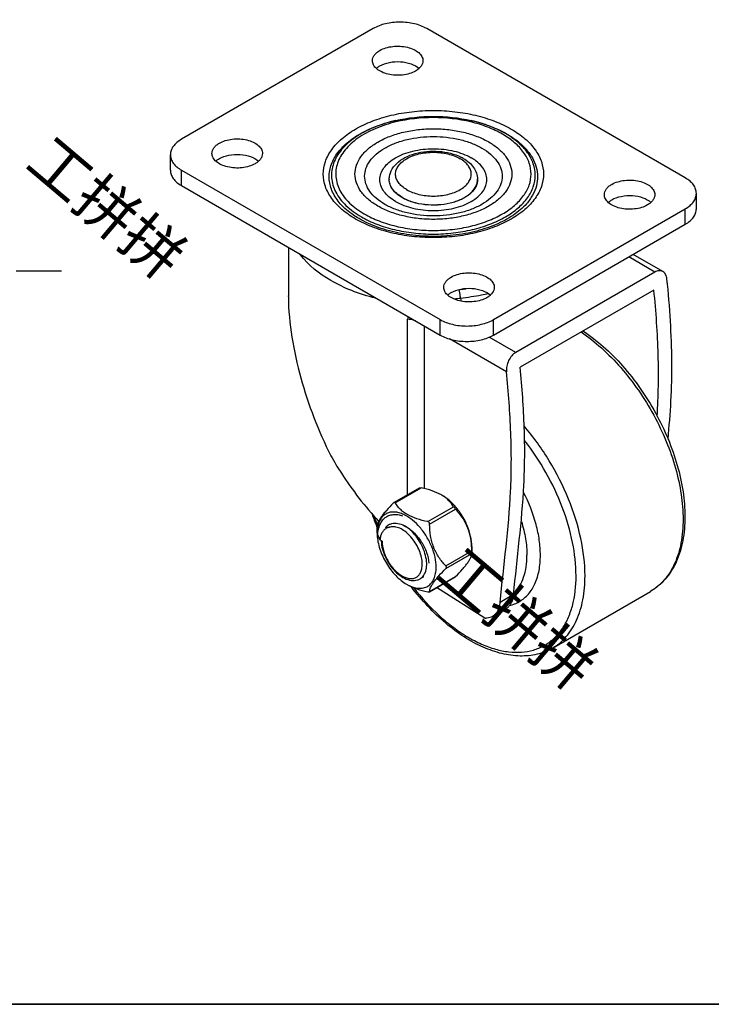
# Model space of a CAD drawing. Units: millimetres. Extents: x 1397 to 1827, y -402 to -105.
# Drawn here: x 1572 to 1681, y -399 to -243 of the extents above; entities that cross this region are included whole.
import ezdxf

# ---------------------------------------------------------------- set-up
doc = ezdxf.new("R2010")
doc.units = ezdxf.units.MM
doc.header["$LTSCALE"] = 30.734
doc.linetypes.add('EB_DASHDOT', pattern=[39, 30, -3, 3, -3])
doc.layers.get('0').update_dxf_attribs({"linetype": 'CONTINUOUS'})
doc.layers.add('02___PRT_ALL_AXES', color=7, linetype='CONTINUOUS')
doc.layers.add('shuiyin', color=254, linetype='CONTINUOUS')
doc.layers.add('CAXA1', color=1, linetype='EB_DASHDOT', lineweight=25)
doc.styles.get("Standard").update_dxf_attribs({"font": 'txt', "width": 0.85})

msp = doc.modelspace()

# ---------------------------------------------------------------- linework, layer by layer
at = {"color": 7, "linetype": 'Continuous'}
for p, q in [((1672.37, -282.88), (1668.23, -280.49)), ((1673.64, -282.8), (1668.93, -280.08)), ((1672.37, -282.88), (1650.31, -295.61)), ((1614.24, -286.78), (1614.25, -286.65)), ((1672.22, -285.73), (1651.01, -297.98)), ((1633.16, -318.18), (1633.16, -290.36)), ((1635.81, -317.21), (1635.81, -291.42)), ((1650.31, -295.61), (1646.1, -293.19)), ((1648.83, -298.68), (1639.82, -293.48)), ((1630.98, -319.43), (1635.03, -317.09)), ((1631.2, -319.48), (1635.32, -317.1)), ((1630.98, -319.43), (1630.89, -319.5)), ((1636.34, -322.44), (1640.46, -320.07)), ((1636.65, -322.83), (1640.77, -320.45)), ((1628.32, -323.35), (1628.3, -323.32)), ((1628.32, -324.25), (1628.32, -323.31)), ((1628.42, -324.56), (1628.76, -325.32)), ((1629.11, -325.53), (1628.76, -325.32)), ((1639.22, -329.45), (1643.34, -327.08)), ((1639.22, -329.86), (1643.34, -327.48)), ((1643.34, -327.08), (1643.34, -326.39)), ((1636.63, -333.55), (1640.68, -331.21)), ((1636.65, -333.52), (1640.77, -331.14)), ((1640.77, -331.14), (1640.68, -331.21)), ((1636.63, -333.55), (1636.65, -333.52)), ((1645.38, -337.72), (1637.75, -332.9)), ((1649.97, -334.01), (1647.84, -335.23)), ((1646.69, -337.4), (1648.81, -336.17))]:
    msp.add_line(p, q, dxfattribs=at)
at = {"color": 7, "linetype": 'Continuous', "lineweight": 30}
msp.add_line((1400.26, -398.93), (1813.22, -398.93), dxfattribs=at)
msp.add_line((1400.26, -398.93), (1813.22, -398.93), dxfattribs=at)
msp.add_lwpolyline([(1403.76, -112.46), (1813.22, -112.46), (1813.22, -398.93), (1403.76, -398.93)], close=True)
at = {"color": 7, "linetype": 'Continuous'}
for centre, radius, start, end in [((1637.8, -282.43), 24.17, 76.6885, 77.0296), ((1647.55, -342.74), 56, 96.1363, 97.1502), ((1674.54, -283.44), 33.17, 186.2551, 187.0093), ((1636.63, -290.37), 3.47, 172.5519, 179.9699), ((1635.4, -323.64), 6.27, 58.648, 60.0028), ((1664.99, -308.15), 39.7, 199.2761, 202.2564), ((1664.06, -308.64), 38.47, 199.7576, 201.8172), ((1665.64, -307.89), 40.4, 202.2514, 202.4551), ((1633.96, -325.32), 5, 181.451, 182.4558), ((1627.9, -327.35), 15.44, 1.0019, 3.537), ((1634.66, -329.83), 1.68, 300.0101, 306.9649), ((1634.65, -329.82), 1.69, 306.962, 308.6181)]:
    msp.add_arc(centre, radius, start, end, dxfattribs=at)
for points, knots in [([(1624.9, -274.48), (1624.13, -274.04), (1622.74, -273.08), (1621.08, -271.33), (1620.03, -269.4), (1619.67, -267.35), (1620.03, -265.3), (1621.08, -263.37), (1622.74, -261.62), (1624.94, -260.11), (1627.59, -258.88), (1630.6, -257.96), (1633.86, -257.4), (1637.24, -257.21), (1640.63, -257.4), (1643.89, -257.96), (1646.9, -258.88), (1648.74, -259.74), (1649.59, -260.22)], [0, 0, 0, 0, 0.060381, 0.114393, 0.162976, 0.208348, 0.25372, 0.302302, 0.356316, 0.416695, 0.483282, 0.555128, 0.630753, 0.708347, 0.785941, 0.861567, 0.933411, 1, 1, 1, 1]), ([(1622.48, -272.06), (1621.99, -271.5), (1621.38, -270.59), (1620.89, -269.26), (1620.71, -268.27), (1620.71, -267.27), (1620.95, -265.92), (1621.75, -264.25), (1623.34, -262.48), (1625.5, -260.96), (1628.14, -259.72), (1630.09, -259.14), (1631.12, -258.9)], [0, 0, 0, 0, 0.113958, 0.167072, 0.218615, 0.269617, 0.321161, 0.429505, 0.550209, 0.686029, 0.836746, 1, 1, 1, 1]), ([(1631.26, -258.87), (1630.07, -259.15), (1627.84, -259.84), (1625.32, -261.15), (1623.68, -262.43), (1622.69, -263.43), (1621.92, -264.5), (1621.39, -265.62), (1621.1, -266.78), (1621.06, -267.95), (1621.28, -269.12), (1621.92, -270.68), (1623.38, -272.51), (1624.94, -273.62), (1625.82, -274.13)], [0, 0, 0, 0, 0.160547, 0.305633, 0.371577, 0.433021, 0.490317, 0.544176, 0.595678, 0.646207, 0.697281, 0.750343, 0.866399, 1, 1, 1, 1]), ([(1631.26, -258.87), (1633.21, -258.42), (1637.24, -257.99), (1641.27, -258.42), (1643.23, -258.87)], [0, 0, 0, 0, 0.5, 1, 1, 1, 1]), ([(1643.19, -259.09), (1641.25, -258.63), (1637.24, -258.19), (1633.24, -258.63), (1631.3, -259.09)], [0, 0, 0, 0, 0.500001, 1, 1, 1, 1]), ([(1643.37, -258.9), (1644.38, -259.14), (1646.29, -259.7), (1648.1, -260.54), (1648.93, -261.02)], [0, 0, 0, 0, 0.519406, 1, 1, 1, 1]), ([(1648.67, -260.94), (1647.88, -260.48), (1646.15, -259.68), (1644.33, -259.13), (1643.37, -258.9)], [0, 0, 0, 0, 0.480896, 1, 1, 1, 1]), ([(1631.3, -259.09), (1630.18, -259.36), (1628.07, -260.04), (1625.69, -261.31), (1624.15, -262.53), (1623.23, -263.49), (1622.51, -264.51), (1622.02, -265.58), (1621.76, -266.69), (1621.74, -267.8), (1621.95, -268.91), (1622.57, -270.39), (1623.97, -272.13), (1625.45, -273.19), (1626.29, -273.67)], [0, 0, 0, 0, 0.160209, 0.30483, 0.37055, 0.431809, 0.488978, 0.542786, 0.594322, 0.644964, 0.696215, 0.749492, 0.866007, 1, 1, 1, 1]), ([(1628.45, -272.43), (1627.9, -272.11), (1626.91, -271.43), (1625.73, -270.19), (1624.98, -268.81), (1624.72, -267.35), (1624.98, -265.89), (1625.73, -264.51), (1626.91, -263.27), (1628.48, -262.19), (1630.37, -261.31), (1632.51, -260.66), (1634.83, -260.26), (1637.24, -260.13), (1639.66, -260.26), (1641.98, -260.66), (1644.12, -261.31), (1645.44, -261.93), (1646.04, -262.27)], [0, 0, 0, 0, 0.060381, 0.114393, 0.162976, 0.208348, 0.25372, 0.302302, 0.356316, 0.416695, 0.483282, 0.555128, 0.630753, 0.708347, 0.785941, 0.861567, 0.933411, 1, 1, 1, 1]), ([(1649.59, -260.22), (1650.36, -260.67), (1651.75, -261.62), (1653.41, -263.37), (1654.46, -265.3), (1654.82, -267.35), (1654.46, -269.4), (1653.41, -271.33), (1651.75, -273.08), (1649.55, -274.59), (1646.9, -275.83), (1643.89, -276.74), (1640.63, -277.3), (1637.24, -277.49), (1633.86, -277.3), (1630.6, -276.74), (1627.59, -275.83), (1625.74, -274.97), (1624.9, -274.48)], [0, 0, 0, 0, 0.060381, 0.114393, 0.162976, 0.208348, 0.25372, 0.302302, 0.356316, 0.416695, 0.483282, 0.555128, 0.630753, 0.708347, 0.785941, 0.861567, 0.933411, 1, 1, 1, 1]), ([(1648.2, -261.03), (1647.45, -260.6), (1645.82, -259.84), (1644.09, -259.31), (1643.19, -259.09)], [0, 0, 0, 0, 0.48106, 1, 1, 1, 1]), ([(1625.82, -274.13), (1626.6, -274.58), (1628.31, -275.38), (1631.1, -276.22), (1634.11, -276.75), (1637.24, -276.92), (1640.38, -276.75), (1643.39, -276.22), (1646.18, -275.38), (1648.63, -274.24), (1650.66, -272.84), (1652.2, -271.22), (1653.17, -269.43), (1653.51, -267.53), (1653.17, -265.64), (1652.2, -263.85), (1650.66, -262.23), (1649.38, -261.35), (1648.67, -260.94)], [0, 0, 0, 0, 0.066589, 0.138433, 0.214059, 0.291653, 0.369247, 0.444872, 0.516718, 0.583305, 0.643684, 0.697698, 0.74628, 0.791652, 0.837024, 0.885607, 0.939619, 1, 1, 1, 1]), ([(1626.29, -273.67), (1627.04, -274.11), (1628.68, -274.87), (1631.35, -275.68), (1634.24, -276.18), (1637.24, -276.35), (1640.25, -276.18), (1643.14, -275.68), (1645.81, -274.87), (1648.16, -273.78), (1650.11, -272.43), (1651.58, -270.88), (1652.52, -269.17), (1652.84, -267.35), (1652.52, -265.53), (1651.58, -263.82), (1650.11, -262.27), (1648.88, -261.42), (1648.2, -261.03)], [0, 0, 0, 0, 0.066589, 0.138433, 0.214059, 0.291653, 0.369247, 0.444872, 0.516718, 0.583305, 0.643684, 0.697698, 0.74628, 0.791652, 0.837024, 0.885607, 0.939619, 1, 1, 1, 1]), ([(1629.54, -272.15), (1629.06, -271.87), (1628.19, -271.27), (1627.15, -270.18), (1626.5, -268.98), (1626.27, -267.7), (1626.5, -266.42), (1627.15, -265.21), (1628.19, -264.12), (1629.56, -263.18), (1631.22, -262.4), (1633.78, -261.63), (1637.24, -261.25), (1640.71, -261.63), (1643.27, -262.4), (1644.43, -262.94), (1644.95, -263.25)], [0, 0, 0, 0, 0.060413, 0.114452, 0.163061, 0.208456, 0.253852, 0.302459, 0.356501, 0.416912, 0.483533, 0.555417, 0.708456, 0.861495, 0.933377, 1, 1, 1, 1]), ([(1648.93, -261.02), (1649.52, -261.36), (1650.6, -262.08), (1651.97, -263.35), (1652.99, -264.73), (1653.62, -266.21), (1653.84, -267.74), (1653.64, -269.26), (1653.02, -270.74), (1652.38, -271.63), (1652.01, -272.06)], [0, 0, 0, 0, 0.15103, 0.289389, 0.415956, 0.533182, 0.645129, 0.756964, 0.87388, 1, 1, 1, 1]), ([(1646.04, -262.27), (1646.58, -262.59), (1647.58, -263.27), (1648.76, -264.51), (1649.51, -265.89), (1649.77, -267.35), (1649.51, -268.81), (1648.76, -270.19), (1647.57, -271.43), (1646.01, -272.51), (1644.12, -273.39), (1641.98, -274.04), (1639.66, -274.44), (1637.24, -274.58), (1634.83, -274.44), (1632.51, -274.04), (1630.37, -273.39), (1629.05, -272.78), (1628.45, -272.43)], [0, 0, 0, 0, 0.060381, 0.114393, 0.162976, 0.208348, 0.25372, 0.302302, 0.356316, 0.416695, 0.483282, 0.555128, 0.630753, 0.708347, 0.785941, 0.861567, 0.933411, 1, 1, 1, 1]), ([(1644.95, -263.25), (1645.43, -263.52), (1646.3, -264.12), (1647.34, -265.21), (1647.99, -266.42), (1648.22, -267.7), (1647.99, -268.98), (1647.34, -270.18), (1646.3, -271.27), (1644.93, -272.22), (1643.27, -272.99), (1640.71, -273.77), (1637.24, -274.14), (1633.78, -273.77), (1631.22, -272.99), (1630.06, -272.45), (1629.54, -272.15)], [0, 0, 0, 0, 0.060413, 0.114452, 0.163061, 0.208456, 0.253852, 0.302459, 0.356501, 0.416912, 0.483533, 0.555417, 0.708456, 0.861495, 0.933377, 1, 1, 1, 1]), ([(1625.45, -274.42), (1625.15, -274.25), (1624.07, -273.58), (1623.09, -272.75), (1622.48, -272.06)], [0, 0, 0, 0, 0.271091, 1, 1, 1, 1]), ([(1652.01, -272.06), (1651.41, -272.75), (1649.86, -274.04), (1647.02, -275.52), (1643.62, -276.6), (1639.86, -277.2), (1635.96, -277.29), (1632.12, -276.86), (1628.58, -275.94), (1626.42, -274.98), (1625.45, -274.42)], [0, 0, 0, 0, 0.097496, 0.211117, 0.338016, 0.473806, 0.613287, 0.750947, 0.881426, 1, 1, 1, 1]), ([(1628.06, -287.02), (1626.78, -286.7), (1624.34, -285.93), (1620.12, -283.94), (1617.4, -281.8), (1616.13, -280.11)], [0, 0, 0, 0, 0.283582, 0.546968, 1, 1, 1, 1]), ([(1673.64, -282.8), (1673.46, -282.7), (1673, -282.6), (1672.57, -282.76), (1672.37, -282.88)], [0, 0, 0, 0, 0.467204, 1, 1, 1, 1]), ([(1674.29, -283.99), (1674.26, -283.74), (1674.15, -283.27), (1673.82, -282.91), (1673.64, -282.8)], [0, 0, 0, 0, 0.539784, 1, 1, 1, 1]), ([(1674.46, -309.35), (1674.65, -307.34), (1674.99, -303.27), (1675.12, -297.02), (1674.88, -290.56), (1674.52, -286.2), (1674.29, -283.99)], [0, 0, 0, 0, 0.23775, 0.48298, 0.737386, 1, 1, 1, 1]), ([(1614.24, -286.78), (1614.25, -288.93), (1614.69, -293.27), (1616.12, -299.68), (1618.18, -305.98), (1619.98, -310.02), (1620.98, -311.99)], [0, 0, 0, 0, 0.245044, 0.495898, 0.748078, 1, 1, 1, 1]), ([(1641.56, -287.05), (1641.55, -286.93), (1641.49, -286.46), (1641.41, -285.99), (1641.34, -285.66)], [0, 0, 0, 0, 0.26657, 1, 1, 1, 1]), ([(1645.97, -286.32), (1645.61, -286.4), (1644.15, -286.71), (1642.68, -286.93), (1641.56, -287.05)], [0, 0, 0, 0, 0.246515, 1, 1, 1, 1]), ([(1672.73, -305.73), (1672.83, -304.13), (1672.97, -300.89), (1672.91, -294.21), (1672.56, -289.14), (1672.22, -285.73)], [0, 0, 0, 0, 0.239685, 0.486521, 1, 1, 1, 1]), ([(1634.39, -290.59), (1634.29, -290.56), (1633.89, -290.46), (1633.47, -290.4), (1633.16, -290.36)], [0, 0, 0, 0, 0.244846, 1, 1, 1, 1]), ([(1660.67, -292.38), (1661.8, -293.15), (1664.02, -294.91), (1667.06, -298.02), (1669.84, -301.6), (1672.25, -305.52), (1674.23, -309.65), (1675.7, -313.86), (1676.61, -318), (1676.84, -320.74), (1676.84, -322.06)], [0, 0, 0, 0, 0.117357, 0.242366, 0.37256, 0.50508, 0.636901, 0.765051, 0.886816, 1, 1, 1, 1]), ([(1660.96, -292.19), (1662.1, -292.95), (1664.32, -294.68), (1667.36, -297.75), (1670.13, -301.29), (1672.55, -305.17), (1674.52, -309.27), (1675.99, -313.45), (1676.91, -317.59), (1677.14, -320.33), (1677.14, -321.65)], [0, 0, 0, 0, 0.117421, 0.242171, 0.371986, 0.504144, 0.635721, 0.763845, 0.885935, 1, 1, 1, 1]), ([(1650.31, -295.61), (1650.07, -295.75), (1649.62, -296.15), (1649.14, -296.91), (1648.85, -297.78), (1648.8, -298.4), (1648.83, -298.68)], [0, 0, 0, 0, 0.233425, 0.492246, 0.755309, 1, 1, 1, 1]), ([(1649.97, -334.01), (1650.51, -328.22), (1651.5, -320.96), (1651.76, -312.11), (1651.66, -305.88), (1651.32, -301.16), (1651.01, -297.98)], [0, 0, 0, 0, 0.482582, 0.606994, 0.734863, 1, 1, 1, 1]), ([(1647.84, -335.23), (1648.4, -329.37), (1649.41, -322.01), (1649.64, -313.03), (1649.52, -306.71), (1649.16, -301.91), (1648.83, -298.68)], [0, 0, 0, 0, 0.482158, 0.606639, 0.734613, 1, 1, 1, 1]), ([(1661.29, -331.04), (1661.29, -329.05), (1660.77, -324.88), (1658.81, -318.71), (1655.77, -312.7), (1653.11, -309), (1651.64, -307.28)], [0, 0, 0, 0, 0.228306, 0.478793, 0.740329, 1, 1, 1, 1]), ([(1659.87, -331.04), (1659.87, -329.27), (1659.44, -325.55), (1657.8, -320.03), (1655.23, -314.58), (1652.97, -311.18), (1651.71, -309.58)], [0, 0, 0, 0, 0.227871, 0.477076, 0.738164, 1, 1, 1, 1]), ([(1620.98, -311.99), (1621.51, -312.93), (1623.73, -316.6), (1626.37, -320.03), (1628.56, -322.38)], [0, 0, 0, 0, 0.251413, 1, 1, 1, 1]), ([(1635.03, -317.09), (1635.05, -317.09), (1635.08, -317.08), (1635.18, -317.07), (1635.26, -317.09), (1635.32, -317.1)], [0, 0, 0, 0, 0.160373, 0.388632, 1, 1, 1, 1]), ([(1638.53, -318.21), (1638.06, -317.94), (1637, -317.5), (1635.9, -317.22), (1635.32, -317.1)], [0, 0, 0, 0, 0.479829, 1, 1, 1, 1]), ([(1640.46, -320.07), (1640.25, -319.73), (1639.72, -319.05), (1639.04, -318.52), (1638.66, -318.29)], [0, 0, 0, 0, 0.470486, 1, 1, 1, 1]), ([(1630.89, -319.5), (1630.52, -319.88), (1629.99, -320.44), (1629.36, -321.18), (1628.98, -321.67), (1628.69, -322.12), (1628.44, -322.6), (1628.34, -322.95), (1628.32, -323.16)], [0, 0, 0, 0, 0.35081, 0.507411, 0.645761, 0.76292, 0.858894, 1, 1, 1, 1]), ([(1631.2, -319.48), (1631.19, -319.46), (1631.16, -319.43), (1631.09, -319.39), (1631.02, -319.41), (1630.98, -319.43)], [0, 0, 0, 0, 0.247371, 0.479002, 1, 1, 1, 1]), ([(1636.34, -322.44), (1635.76, -322.32), (1634.66, -322.05), (1633.37, -321.51), (1632.51, -320.94), (1631.83, -320.35), (1631.42, -319.83), (1631.2, -319.48)], [0, 0, 0, 0, 0.290413, 0.558306, 0.680029, 0.793273, 1, 1, 1, 1]), ([(1628.42, -324.56), (1628.43, -324.27), (1628.5, -323.71), (1628.73, -322.94), (1629.09, -322.29), (1629.58, -321.78), (1630.18, -321.44), (1630.87, -321.28), (1631.62, -321.29), (1632.12, -321.42), (1632.37, -321.5)], [0, 0, 0, 0, 0.145603, 0.278978, 0.40143, 0.51623, 0.628319, 0.743334, 0.866168, 1, 1, 1, 1]), ([(1640.46, -320.07), (1640.5, -320.13), (1640.6, -320.26), (1640.7, -320.39), (1640.77, -320.45)], [0, 0, 0, 0, 0.460713, 1, 1, 1, 1]), ([(1643.31, -326.39), (1643.27, -325.82), (1643.14, -324.69), (1642.63, -323.08), (1641.82, -321.65), (1641.13, -320.83), (1640.77, -320.45)], [0, 0, 0, 0, 0.259513, 0.515269, 0.762367, 1, 1, 1, 1]), ([(1630.39, -323.32), (1630.36, -323.32), (1630.28, -323.33), (1630.18, -323.35), (1630.07, -323.37), (1629.99, -323.39), (1629.92, -323.4), (1629.87, -323.41), (1629.82, -323.42), (1629.78, -323.43), (1629.74, -323.43), (1629.72, -323.4), (1629.72, -323.37), (1629.73, -323.34), (1629.75, -323.31), (1629.77, -323.27), (1629.81, -323.22), (1629.85, -323.17), (1629.91, -323.11), (1629.99, -323.05), (1630.09, -322.97), (1630.23, -322.89), (1630.41, -322.81), (1630.56, -322.76), (1630.64, -322.74)], [0, 0, 0, 0, 0.059246, 0.117297, 0.174132, 0.229638, 0.256803, 0.283479, 0.309525, 0.334714, 0.359234, 0.367147, 0.378278, 0.401462, 0.422123, 0.441497, 0.478229, 0.513432, 0.547698, 0.614445, 0.679727, 0.744162, 0.871908, 1, 1, 1, 1]), ([(1630.64, -322.74), (1630.95, -322.66), (1631.67, -322.67), (1632.32, -322.91), (1632.65, -323.08)], [0, 0, 0, 0, 0.467319, 1, 1, 1, 1]), ([(1636.65, -322.83), (1636.65, -322.78), (1636.64, -322.69), (1636.57, -322.57), (1636.47, -322.48), (1636.39, -322.45), (1636.34, -322.44)], [0, 0, 0, 0, 0.254505, 0.505983, 0.75396, 1, 1, 1, 1]), ([(1639.22, -329.45), (1638.82, -329.04), (1638.26, -328.36), (1637.65, -327.35), (1637.27, -326.51), (1636.99, -325.63), (1636.73, -324.4), (1636.66, -323.45), (1636.65, -322.83)], [0, 0, 0, 0, 0.237084, 0.359655, 0.484955, 0.612474, 0.741354, 1, 1, 1, 1]), ([(1677.14, -321.65), (1677.14, -322.93), (1676.94, -325.4), (1676.07, -328.3), (1675.01, -330.29), (1674.06, -331.57), (1672.95, -332.66), (1672.1, -333.25), (1671.66, -333.5)], [0, 0, 0, 0, 0.282591, 0.5392, 0.659418, 0.775417, 0.888448, 1, 1, 1, 1]), ([(1676.84, -322.06), (1676.84, -323.32), (1676.65, -325.73), (1675.68, -329.04), (1674.28, -331.32), (1672.86, -332.71), (1672.07, -333.26), (1671.66, -333.5)], [0, 0, 0, 0, 0.289586, 0.548632, 0.781635, 0.891837, 1, 1, 1, 1]), ([(1628.32, -323.16), (1628.32, -323.17), (1628.32, -323.22), (1628.32, -323.27), (1628.32, -323.31)], [0, 0, 0, 0, 0.156838, 1, 1, 1, 1]), ([(1629.78, -323.49), (1629.64, -323.57), (1629.37, -323.77), (1629.06, -324.2), (1628.85, -324.73), (1628.78, -325.12), (1628.76, -325.32)], [0, 0, 0, 0, 0.223623, 0.458989, 0.716115, 1, 1, 1, 1]), ([(1630.39, -323.32), (1630.34, -323.32), (1630.13, -323.35), (1629.92, -323.42), (1629.78, -323.49)], [0, 0, 0, 0, 0.25734, 1, 1, 1, 1]), ([(1635.44, -328.62), (1635.4, -328.27), (1635.23, -327.55), (1634.82, -326.51), (1634.24, -325.53), (1633.54, -324.66), (1632.76, -323.96), (1631.95, -323.47), (1631.15, -323.23), (1630.62, -323.26), (1630.39, -323.32)], [0, 0, 0, 0, 0.13255, 0.273895, 0.41813, 0.558958, 0.690544, 0.808466, 0.910864, 1, 1, 1, 1]), ([(1632.65, -323.08), (1633.18, -323.35), (1634.18, -324.1), (1635.38, -325.57), (1636.22, -327.23), (1636.5, -328.43), (1636.54, -329)], [0, 0, 0, 0, 0.242215, 0.506551, 0.767735, 1, 1, 1, 1]), ([(1635.47, -331.25), (1635.68, -331.05), (1635.92, -330.66), (1636.1, -330.07), (1636.21, -329.36), (1636.16, -328.37), (1635.84, -327.13), (1635.29, -325.9), (1634.55, -324.76), (1633.67, -323.79), (1633, -323.28), (1632.65, -323.08)], [0, 0, 0, 0, 0.089465, 0.139556, 0.193794, 0.314481, 0.449089, 0.591975, 0.736088, 0.874176, 1, 1, 1, 1]), ([(1628.97, -325.53), (1628.99, -325.95), (1629.13, -326.82), (1629.6, -328.09), (1630.28, -329.29), (1631.14, -330.33), (1632.11, -331.14), (1633.15, -331.67), (1634.05, -331.81), (1634.71, -331.7), (1635.01, -331.57), (1635.15, -331.49)], [0, 0, 0, 0, 0.129197, 0.268054, 0.410577, 0.549744, 0.679411, 0.79618, 0.901075, 0.950929, 1, 1, 1, 1]), ([(1629.11, -325.53), (1629.11, -326.08), (1629.33, -327.23), (1630.07, -328.84), (1630.99, -330.03), (1631.85, -330.77), (1632.5, -331.18), (1633.15, -331.42), (1633.77, -331.5), (1634.34, -331.4), (1634.82, -331.11), (1635.17, -330.65), (1635.36, -330.17), (1635.44, -329.74), (1635.49, -329.26), (1635.47, -328.88), (1635.44, -328.62)], [0, 0, 0, 0, 0.138287, 0.291446, 0.44301, 0.513217, 0.577509, 0.635127, 0.686356, 0.732868, 0.777742, 0.824651, 0.87654, 0.904923, 0.934994, 1, 1, 1, 1]), ([(1640.77, -331.14), (1641.14, -330.76), (1641.67, -330.21), (1642.3, -329.47), (1642.68, -328.97), (1642.97, -328.53), (1643.22, -328.05), (1643.32, -327.7), (1643.34, -327.48)], [0, 0, 0, 0, 0.35081, 0.507411, 0.645761, 0.76292, 0.858894, 1, 1, 1, 1]), ([(1643.34, -327.08), (1643.34, -327.1), (1643.34, -327.18), (1643.34, -327.27), (1643.34, -327.33)], [0, 0, 0, 0, 0.263226, 1, 1, 1, 1]), ([(1643.34, -327.33), (1643.34, -327.35), (1643.34, -327.4), (1643.34, -327.45), (1643.34, -327.48)], [0, 0, 0, 0, 0.340671, 1, 1, 1, 1]), ([(1636.65, -333.52), (1636.66, -333.31), (1636.77, -332.95), (1637.01, -332.48), (1637.3, -332.03), (1637.68, -331.54), (1638.32, -330.79), (1638.85, -330.24), (1639.22, -329.86)], [0, 0, 0, 0, 0.141106, 0.23708, 0.354239, 0.49259, 0.64919, 1, 1, 1, 1]), ([(1639.31, -329.66), (1639.31, -329.62), (1639.29, -329.54), (1639.25, -329.48), (1639.22, -329.45)], [0, 0, 0, 0, 0.486211, 1, 1, 1, 1]), ([(1639.22, -329.86), (1639.25, -329.83), (1639.29, -329.77), (1639.31, -329.7), (1639.31, -329.66)], [0, 0, 0, 0, 0.511763, 1, 1, 1, 1]), ([(1634.12, -332.94), (1635.36, -334.53), (1637.37, -336.72), (1640.34, -339.19), (1642.57, -340.7), (1644.81, -341.87), (1647.02, -342.69), (1649.16, -343.13), (1651.2, -343.19), (1653.11, -342.86), (1654.84, -342.14), (1656.36, -341.04), (1657.63, -339.59), (1658.63, -337.82), (1659.63, -334.99), (1659.87, -332.64), (1659.87, -331.04)], [0, 0, 0, 0, 0.162813, 0.239481, 0.312034, 0.380022, 0.443253, 0.501858, 0.556361, 0.607728, 0.657342, 0.706859, 0.75795, 0.812038, 0.870141, 1, 1, 1, 1]), ([(1635.15, -331.49), (1635.23, -331.44), (1635.35, -331.36), (1635.44, -331.27), (1635.47, -331.25)], [0, 0, 0, 0, 0.747725, 1, 1, 1, 1]), ([(1656.11, -342.48), (1656.52, -342.25), (1657.31, -341.7), (1658.72, -340.31), (1660.12, -338.02), (1661.09, -334.71), (1661.29, -332.31), (1661.29, -331.04)], [0, 0, 0, 0, 0.108163, 0.218365, 0.451368, 0.710414, 1, 1, 1, 1]), ([(1633.13, -332.43), (1633.6, -332.71), (1634.66, -333.15), (1635.76, -333.43), (1636.34, -333.55)], [0, 0, 0, 0, 0.479829, 1, 1, 1, 1]), ([(1656.11, -342.48), (1655.35, -342.92), (1653.68, -343.58), (1650.92, -343.85), (1648.01, -343.43), (1645.02, -342.38), (1642.03, -340.73), (1639.09, -338.54), (1636.28, -335.87), (1634.57, -333.84), (1633.75, -332.77)], [0, 0, 0, 0, 0.098952, 0.201757, 0.311658, 0.430818, 0.560078, 0.699056, 0.846391, 1, 1, 1, 1]), ([(1636.34, -333.55), (1636.4, -333.56), (1636.48, -333.57), (1636.58, -333.57), (1636.61, -333.56), (1636.63, -333.55)], [0, 0, 0, 0, 0.611368, 0.839627, 1, 1, 1, 1]), ([(1646.69, -337.4), (1646.84, -337.31), (1647.14, -337.08), (1647.49, -336.59), (1647.74, -335.96), (1647.82, -335.49), (1647.84, -335.23)], [0, 0, 0, 0, 0.211266, 0.437314, 0.694809, 1, 1, 1, 1]), ([(1648.81, -336.17), (1648.96, -336.08), (1649.26, -335.85), (1649.61, -335.37), (1649.86, -334.74), (1649.94, -334.26), (1649.97, -334.01)], [0, 0, 0, 0, 0.211266, 0.437314, 0.694809, 1, 1, 1, 1]), ([(1645.38, -337.72), (1645.5, -337.72), (1645.95, -337.69), (1646.4, -337.56), (1646.69, -337.4)], [0, 0, 0, 0, 0.262083, 1, 1, 1, 1])]:
    msp.add_open_spline(points, degree=3, knots=knots, dxfattribs=at)
at = {"layer": '02___PRT_ALL_AXES', "color": 7, "linetype": 'Continuous'}
for p, q in [((1627.7, -244.29), (1597.29, -261.84)), ((1677.2, -267.96), (1636.18, -244.29)), ((1631.26, -258.87), (1631.12, -258.9)), ((1643.37, -258.9), (1643.23, -258.87)), ((1595.54, -266.74), (1595.54, -264.29)), ((1597.29, -269.19), (1597.29, -266.74)), ((1597.29, -266.74), (1638.31, -290.42)), ((1630.24, -268.18), (1630.24, -268.24)), ((1644.24, -268.18), (1644.24, -268.24)), ((1597.29, -269.19), (1638.31, -292.87)), ((1678.95, -272.86), (1678.95, -270.41)), ((1646.79, -290.42), (1677.2, -272.86)), ((1677.2, -275.31), (1677.2, -272.86)), ((1646.79, -292.87), (1677.2, -275.31)), ((1614.24, -278.98), (1614.24, -286.66)), ((1638.31, -292.87), (1638.31, -290.42)), ((1646.79, -292.87), (1646.79, -290.42)), ((1628.32, -323.31), (1628.32, -324.25)), ((1643.34, -326.39), (1643.34, -327.08)), ((1635.5, -331.29), (1635.15, -331.49)), ((1656.11, -342.48), (1671.66, -333.5))]:
    msp.add_line(p, q, dxfattribs=at)
for centre, radius, start, end in [((1638.48, -270.95), 7.01, 60.0434, 63.4904), ((1637.38, -248.59), 37.28, 276.4335, 277.7254), ((1634.77, -324.25), 6.45, 180.0103, 182.6902), ((1632.9, -324.11), 4.57, 168.2481, 171.0696), ((1636.06, -327.06), 6.12, 239.9945, 241.3763)]:
    msp.add_arc(centre, radius, start, end, dxfattribs=at)
for points, knots in [([(1636.18, -244.29), (1635.58, -243.94), (1634.18, -243.43), (1631.94, -243.19), (1629.7, -243.43), (1628.3, -243.94), (1627.7, -244.29)], [0, 0, 0, 0, 0.237225, 0.500001, 0.762776, 1, 1, 1, 1]), ([(1627.59, -249.39), (1627.59, -249.24), (1627.64, -248.92), (1627.88, -248.48), (1628.26, -248.08), (1628.58, -247.86), (1628.76, -247.76)], [0, 0, 0, 0, 0.217784, 0.450913, 0.710298, 1, 1, 1, 1]), ([(1628.76, -247.76), (1629.05, -247.58), (1629.73, -247.31), (1630.82, -247.09), (1631.97, -247.06), (1633.1, -247.22), (1634.1, -247.55), (1634.9, -248.04), (1635.37, -248.58), (1635.56, -249.04), (1635.59, -249.27), (1635.59, -249.39)], [0, 0, 0, 0, 0.128744, 0.270389, 0.417613, 0.562021, 0.69575, 0.813067, 0.912474, 0.957121, 1, 1, 1, 1]), ([(1634.42, -251.02), (1634.12, -251.19), (1633.45, -251.47), (1632.36, -251.69), (1631.2, -251.72), (1630.08, -251.56), (1629.07, -251.23), (1628.27, -250.74), (1627.8, -250.2), (1627.62, -249.74), (1627.59, -249.5), (1627.59, -249.39)], [0, 0, 0, 0, 0.128744, 0.270389, 0.417613, 0.562021, 0.69575, 0.813067, 0.912474, 0.957121, 1, 1, 1, 1]), ([(1628.76, -250.21), (1629.22, -249.94), (1630.31, -249.57), (1632.02, -249.47), (1633.65, -249.78), (1634.62, -250.28), (1634.97, -250.61)], [0, 0, 0, 0, 0.245012, 0.515872, 0.777834, 1, 1, 1, 1]), ([(1635.59, -249.39), (1635.59, -249.54), (1635.53, -249.86), (1635.29, -250.3), (1634.91, -250.7), (1634.59, -250.92), (1634.42, -251.02)], [0, 0, 0, 0, 0.217784, 0.450913, 0.710298, 1, 1, 1, 1]), ([(1628.2, -250.61), (1628.24, -250.57), (1628.42, -250.42), (1628.61, -250.29), (1628.76, -250.21)], [0, 0, 0, 0, 0.239018, 1, 1, 1, 1]), ([(1597.29, -261.84), (1597.03, -261.99), (1596.55, -262.32), (1595.98, -262.92), (1595.62, -263.58), (1595.54, -264.06), (1595.54, -264.29)], [0, 0, 0, 0, 0.289773, 0.549066, 0.782224, 1, 1, 1, 1]), ([(1603.3, -262.45), (1603.6, -262.28), (1604.27, -262), (1605.36, -261.79), (1606.52, -261.75), (1607.64, -261.91), (1608.64, -262.25), (1609.45, -262.74), (1609.92, -263.27), (1610.1, -263.74), (1610.13, -263.97), (1610.13, -264.09)], [0, 0, 0, 0, 0.128744, 0.270389, 0.417613, 0.562021, 0.69575, 0.813067, 0.912474, 0.957121, 1, 1, 1, 1]), ([(1602.13, -264.09), (1602.13, -263.93), (1602.19, -263.62), (1602.43, -263.17), (1602.81, -262.77), (1603.13, -262.55), (1603.3, -262.45)], [0, 0, 0, 0, 0.217784, 0.450913, 0.710298, 1, 1, 1, 1]), ([(1631.24, -271.7), (1630.87, -271.49), (1630.19, -271.02), (1629.39, -270.17), (1628.88, -269.23), (1628.7, -268.24), (1628.88, -267.24), (1629.39, -266.3), (1630.19, -265.45), (1631.26, -264.72), (1632.55, -264.12), (1634.54, -263.51), (1637.25, -263.22), (1640.41, -263.56), (1642.39, -264.28), (1643.25, -264.77)], [0, 0, 0, 0, 0.060432, 0.114494, 0.163118, 0.20853, 0.253942, 0.302567, 0.356628, 0.41706, 0.483705, 0.555614, 0.708707, 0.8618, 1, 1, 1, 1]), ([(1630.24, -268.18), (1630.24, -267.95), (1630.3, -267.48), (1630.62, -266.58), (1631.41, -265.56), (1632.75, -264.66), (1634.38, -264.04), (1636.21, -263.71), (1638.1, -263.7), (1639.94, -263.99), (1641.09, -264.41), (1641.62, -264.67)], [0, 0, 0, 0, 0.051334, 0.103096, 0.210276, 0.327046, 0.455233, 0.592376, 0.733048, 0.870772, 1, 1, 1, 1]), ([(1595.54, -264.29), (1595.54, -264.52), (1595.62, -264.99), (1595.98, -265.66), (1596.55, -266.26), (1597.03, -266.59), (1597.29, -266.74)], [0, 0, 0, 0, 0.217775, 0.450934, 0.710226, 1, 1, 1, 1]), ([(1608.96, -265.72), (1608.66, -265.89), (1607.99, -266.17), (1606.9, -266.38), (1605.75, -266.42), (1604.62, -266.26), (1603.62, -265.92), (1602.81, -265.44), (1602.35, -264.9), (1602.16, -264.43), (1602.13, -264.2), (1602.13, -264.09)], [0, 0, 0, 0, 0.128744, 0.270389, 0.417613, 0.562021, 0.69575, 0.813067, 0.912474, 0.957121, 1, 1, 1, 1]), ([(1602.75, -265.3), (1602.79, -265.27), (1602.96, -265.12), (1603.15, -264.99), (1603.3, -264.9)], [0, 0, 0, 0, 0.239018, 1, 1, 1, 1]), ([(1603.3, -264.9), (1603.77, -264.63), (1604.85, -264.27), (1606.56, -264.17), (1608.2, -264.47), (1609.16, -264.98), (1609.52, -265.3)], [0, 0, 0, 0, 0.245012, 0.515872, 0.777834, 1, 1, 1, 1]), ([(1610.13, -264.09), (1610.13, -264.24), (1610.08, -264.56), (1609.83, -265), (1609.45, -265.4), (1609.14, -265.62), (1608.96, -265.72)], [0, 0, 0, 0, 0.217784, 0.450913, 0.710298, 1, 1, 1, 1]), ([(1633, -269.82), (1632.74, -269.67), (1632.26, -269.34), (1631.69, -268.74), (1631.33, -268.07), (1631.2, -267.37), (1631.33, -266.66), (1631.69, -266), (1632.26, -265.4), (1633.02, -264.88), (1633.93, -264.45), (1635.33, -264.03), (1637.25, -263.82), (1639.48, -264.06), (1640.88, -264.57), (1641.49, -264.92)], [0, 0, 0, 0, 0.06043, 0.114495, 0.163118, 0.20853, 0.253942, 0.302567, 0.356628, 0.41706, 0.483704, 0.555613, 0.708706, 0.861798, 1, 1, 1, 1]), ([(1631.24, -271.7), (1632.09, -272.19), (1634.08, -272.91), (1637.24, -273.26), (1639.95, -272.96), (1641.94, -272.36), (1643.23, -271.76), (1644.29, -271.02), (1645.1, -270.17), (1645.61, -269.23), (1645.79, -268.24), (1645.61, -267.24), (1645.1, -266.3), (1644.29, -265.45), (1643.62, -264.99), (1643.25, -264.77)], [0, 0, 0, 0, 0.1382, 0.291293, 0.444386, 0.516295, 0.58294, 0.643372, 0.697433, 0.746058, 0.79147, 0.836882, 0.885506, 0.939568, 1, 1, 1, 1]), ([(1633, -269.82), (1633.6, -270.16), (1635.01, -270.67), (1637.24, -270.92), (1639.15, -270.71), (1640.56, -270.28), (1641.47, -269.86), (1642.23, -269.34), (1642.8, -268.74), (1643.16, -268.07), (1643.29, -267.37), (1643.16, -266.66), (1642.8, -266), (1642.23, -265.4), (1641.75, -265.07), (1641.49, -264.92)], [0, 0, 0, 0, 0.138202, 0.291294, 0.444387, 0.516296, 0.58294, 0.643372, 0.697433, 0.746058, 0.79147, 0.836882, 0.885505, 0.93957, 1, 1, 1, 1]), ([(1641.99, -264.87), (1642.31, -265.06), (1642.92, -265.48), (1643.65, -266.26), (1644.13, -267.18), (1644.24, -267.85), (1644.24, -268.18)], [0, 0, 0, 0, 0.269282, 0.521931, 0.763501, 1, 1, 1, 1]), ([(1595.54, -266.74), (1595.54, -266.97), (1595.62, -267.44), (1595.98, -268.11), (1596.55, -268.71), (1597.03, -269.04), (1597.29, -269.19)], [0, 0, 0, 0, 0.217775, 0.450934, 0.710226, 1, 1, 1, 1]), ([(1632.29, -271.04), (1631.99, -270.86), (1631.43, -270.48), (1630.76, -269.78), (1630.34, -269.01), (1630.24, -268.45), (1630.24, -268.18)], [0, 0, 0, 0, 0.28979, 0.549056, 0.782227, 1, 1, 1, 1]), ([(1632.29, -271.09), (1631.99, -270.92), (1631.43, -270.53), (1630.76, -269.83), (1630.34, -269.06), (1630.24, -268.5), (1630.24, -268.24)], [0, 0, 0, 0, 0.289801, 0.549051, 0.782229, 1, 1, 1, 1]), ([(1632.29, -271.04), (1632.81, -271.34), (1633.99, -271.83), (1635.9, -272.21), (1637.92, -272.26), (1639.89, -271.99), (1641.64, -271.4), (1642.86, -270.66), (1643.58, -269.94), (1643.96, -269.38), (1644.19, -268.79), (1644.24, -268.38), (1644.24, -268.18)], [0, 0, 0, 0, 0.128688, 0.270274, 0.417431, 0.561778, 0.695449, 0.812713, 0.864678, 0.912512, 0.957141, 1, 1, 1, 1]), ([(1644.24, -268.24), (1644.24, -268.43), (1644.19, -268.84), (1643.96, -269.43), (1643.58, -269.99), (1642.86, -270.71), (1641.64, -271.45), (1639.89, -272.04), (1637.92, -272.31), (1635.9, -272.26), (1633.99, -271.88), (1632.81, -271.39), (1632.29, -271.09)], [0, 0, 0, 0, 0.04286, 0.087489, 0.135322, 0.187286, 0.304552, 0.438222, 0.58257, 0.729726, 0.871314, 1, 1, 1, 1]), ([(1665.53, -268.98), (1665.82, -268.81), (1666.5, -268.54), (1667.59, -268.32), (1668.74, -268.29), (1669.87, -268.44), (1670.87, -268.78), (1671.67, -269.27), (1672.14, -269.8), (1672.33, -270.27), (1672.36, -270.5), (1672.36, -270.62)], [0, 0, 0, 0, 0.128744, 0.270389, 0.417613, 0.562021, 0.69575, 0.813067, 0.912474, 0.957121, 1, 1, 1, 1]), ([(1678.95, -270.41), (1678.95, -270.18), (1678.87, -269.71), (1678.51, -269.04), (1677.94, -268.44), (1677.46, -268.12), (1677.2, -267.96)], [0, 0, 0, 0, 0.217775, 0.450934, 0.710226, 1, 1, 1, 1]), ([(1664.36, -270.62), (1664.36, -270.46), (1664.41, -270.15), (1664.65, -269.7), (1665.03, -269.3), (1665.35, -269.09), (1665.53, -268.98)], [0, 0, 0, 0, 0.217784, 0.450913, 0.710298, 1, 1, 1, 1]), ([(1671.19, -272.25), (1670.89, -272.42), (1670.22, -272.7), (1669.13, -272.92), (1667.97, -272.95), (1666.85, -272.79), (1665.84, -272.45), (1665.04, -271.97), (1664.57, -271.43), (1664.39, -270.96), (1664.36, -270.73), (1664.36, -270.62)], [0, 0, 0, 0, 0.128744, 0.270389, 0.417613, 0.562021, 0.69575, 0.813067, 0.912474, 0.957121, 1, 1, 1, 1]), ([(1664.97, -271.84), (1665.01, -271.8), (1665.19, -271.65), (1665.38, -271.52), (1665.53, -271.43)], [0, 0, 0, 0, 0.239018, 1, 1, 1, 1]), ([(1665.53, -271.43), (1665.99, -271.17), (1667.08, -270.8), (1668.79, -270.7), (1670.42, -271), (1671.39, -271.51), (1671.74, -271.84)], [0, 0, 0, 0, 0.245012, 0.515872, 0.777834, 1, 1, 1, 1]), ([(1672.36, -270.62), (1672.36, -270.77), (1672.3, -271.09), (1672.06, -271.53), (1671.68, -271.93), (1671.36, -272.15), (1671.19, -272.25)], [0, 0, 0, 0, 0.217784, 0.450913, 0.710298, 1, 1, 1, 1]), ([(1677.2, -272.86), (1677.46, -272.71), (1677.94, -272.38), (1678.51, -271.78), (1678.87, -271.12), (1678.95, -270.64), (1678.95, -270.41)], [0, 0, 0, 0, 0.289773, 0.549066, 0.782224, 1, 1, 1, 1]), ([(1677.2, -275.31), (1677.46, -275.16), (1677.94, -274.83), (1678.51, -274.23), (1678.87, -273.57), (1678.95, -273.09), (1678.95, -272.86)], [0, 0, 0, 0, 0.289773, 0.549066, 0.782224, 1, 1, 1, 1]), ([(1638.9, -285.31), (1638.9, -285.16), (1638.96, -284.84), (1639.2, -284.4), (1639.58, -284), (1639.9, -283.78), (1640.07, -283.68)], [0, 0, 0, 0, 0.217784, 0.450913, 0.710298, 1, 1, 1, 1]), ([(1640.07, -283.68), (1640.37, -283.51), (1641.04, -283.23), (1642.13, -283.01), (1643.29, -282.98), (1644.41, -283.14), (1645.41, -283.48), (1646.22, -283.96), (1646.69, -284.5), (1646.87, -284.97), (1646.9, -285.2), (1646.9, -285.31)], [0, 0, 0, 0, 0.128744, 0.270389, 0.417613, 0.562021, 0.69575, 0.813067, 0.912474, 0.957121, 1, 1, 1, 1]), ([(1645.73, -286.95), (1645.43, -287.12), (1644.76, -287.39), (1643.67, -287.61), (1642.51, -287.64), (1641.39, -287.49), (1640.39, -287.15), (1639.58, -286.66), (1639.12, -286.13), (1638.93, -285.66), (1638.9, -285.43), (1638.9, -285.31)], [0, 0, 0, 0, 0.128744, 0.270389, 0.417613, 0.562021, 0.69575, 0.813067, 0.912474, 0.957121, 1, 1, 1, 1]), ([(1640.07, -286.13), (1640.54, -285.86), (1641.62, -285.5), (1643.33, -285.4), (1644.97, -285.7), (1645.93, -286.21), (1646.29, -286.53)], [0, 0, 0, 0, 0.245012, 0.515872, 0.777834, 1, 1, 1, 1]), ([(1646.9, -285.31), (1646.9, -285.47), (1646.84, -285.78), (1646.6, -286.23), (1646.22, -286.63), (1645.91, -286.85), (1645.73, -286.95)], [0, 0, 0, 0, 0.217784, 0.450913, 0.710298, 1, 1, 1, 1]), ([(1639.52, -286.53), (1639.56, -286.5), (1639.73, -286.35), (1639.92, -286.22), (1640.07, -286.13)], [0, 0, 0, 0, 0.239018, 1, 1, 1, 1]), ([(1638.31, -290.42), (1638.91, -290.76), (1640.31, -291.27), (1642.55, -291.52), (1644.79, -291.27), (1646.19, -290.76), (1646.79, -290.42)], [0, 0, 0, 0, 0.237225, 0.500001, 0.762776, 1, 1, 1, 1]), ([(1638.31, -292.87), (1638.91, -293.21), (1640.31, -293.72), (1642.55, -293.96), (1644.79, -293.72), (1646.19, -293.21), (1646.79, -292.87)], [0, 0, 0, 0, 0.237225, 0.500001, 0.762776, 1, 1, 1, 1]), ([(1640.65, -319.95), (1640.35, -319.61), (1639.73, -319), (1639.02, -318.49), (1638.66, -318.28)], [0, 0, 0, 0, 0.520464, 1, 1, 1, 1]), ([(1654.21, -327.77), (1654.21, -326.98), (1654.09, -325.33), (1653.38, -321.93), (1652.38, -319.43), (1651.55, -317.81)], [0, 0, 0, 0, 0.229322, 0.475287, 1, 1, 1, 1]), ([(1632.73, -321.4), (1632.49, -321.28), (1632.01, -321.08), (1631.28, -320.91), (1630.58, -320.9), (1629.95, -321.06), (1629.4, -321.39), (1628.95, -321.86), (1628.61, -322.47), (1628.48, -322.94), (1628.42, -323.18)], [0, 0, 0, 0, 0.14661, 0.280191, 0.4024, 0.51674, 0.628343, 0.74299, 0.865747, 1, 1, 1, 1]), ([(1635.09, -323.32), (1634.74, -322.92), (1634.01, -322.2), (1633.16, -321.62), (1632.73, -321.4)], [0, 0, 0, 0, 0.524871, 1, 1, 1, 1]), ([(1643.34, -326.39), (1643.34, -325.85), (1643.19, -324.71), (1642.65, -323.03), (1641.8, -321.4), (1641.06, -320.41), (1640.65, -319.95)], [0, 0, 0, 0, 0.228577, 0.479662, 0.74137, 1, 1, 1, 1]), ([(1651.2, -322.41), (1651.48, -323.31), (1651.92, -325.08), (1652.09, -326.9), (1652.09, -327.77)], [0, 0, 0, 0, 0.519904, 1, 1, 1, 1]), ([(1628.38, -323.4), (1628.37, -323.47), (1628.34, -323.75), (1628.32, -324.04), (1628.32, -324.25)], [0, 0, 0, 0, 0.241857, 1, 1, 1, 1]), ([(1628.33, -324.55), (1628.34, -324.92), (1628.44, -325.67), (1628.84, -327.2), (1629.54, -328.7), (1630.46, -330.06), (1631.24, -330.98), (1632.08, -331.76), (1632.69, -332.18), (1633, -332.36)], [0, 0, 0, 0, 0.116313, 0.240736, 0.503146, 0.635437, 0.764153, 0.886448, 1, 1, 1, 1]), ([(1637.68, -329.66), (1637.68, -329.13), (1637.54, -328.01), (1637.02, -326.37), (1636.2, -324.76), (1635.49, -323.78), (1635.09, -323.32)], [0, 0, 0, 0, 0.228382, 0.479032, 0.740618, 1, 1, 1, 1]), ([(1650, -333.73), (1650.35, -333.41), (1650.97, -332.63), (1651.62, -331.21), (1652.02, -329.56), (1652.09, -328.39), (1652.09, -327.77)], [0, 0, 0, 0, 0.219239, 0.455997, 0.715597, 1, 1, 1, 1]), ([(1650.9, -335.1), (1651.16, -334.95), (1651.67, -334.59), (1652.57, -333.7), (1653.47, -332.24), (1654.09, -330.12), (1654.21, -328.58), (1654.21, -327.77)], [0, 0, 0, 0, 0.108163, 0.218364, 0.45137, 0.710412, 1, 1, 1, 1]), ([(1633.13, -332.43), (1633.42, -332.59), (1633.98, -332.84), (1634.85, -333.03), (1635.66, -332.98), (1636.38, -332.7), (1636.96, -332.19), (1637.38, -331.48), (1637.63, -330.62), (1637.68, -329.99), (1637.68, -329.66)], [0, 0, 0, 0, 0.143404, 0.271857, 0.387858, 0.496854, 0.606414, 0.723926, 0.854417, 1, 1, 1, 1]), ([(1649.31, -335.75), (1649.45, -335.71), (1650, -335.55), (1650.53, -335.31), (1650.9, -335.1)], [0, 0, 0, 0, 0.25124, 1, 1, 1, 1])]:
    msp.add_open_spline(points, degree=3, knots=knots, dxfattribs=at)
at = {"layer": 'CAXA1', "linetype": 'EB_DASHDOT', "lineweight": 25, "ltscale": 0.01}
msp.add_line((1475.21, -282.67), (1578.25, -282.67), dxfattribs=at)

# ---------------------------------------------------------------- texts
at = {"layer": 'shuiyin', "char_height": 7, "width": 128.4913, "attachment_point": 1, "rotation": 319.7916}
for insert in [(1576.8, -260.77), (1641.95, -325.89)]:
    msp.add_mtext('{\\fKaiTi|b0|i0|c134|p49;\\C9;工拼拼}', dxfattribs=dict(at, insert=insert))

doc.saveas('drawing.dxf')
